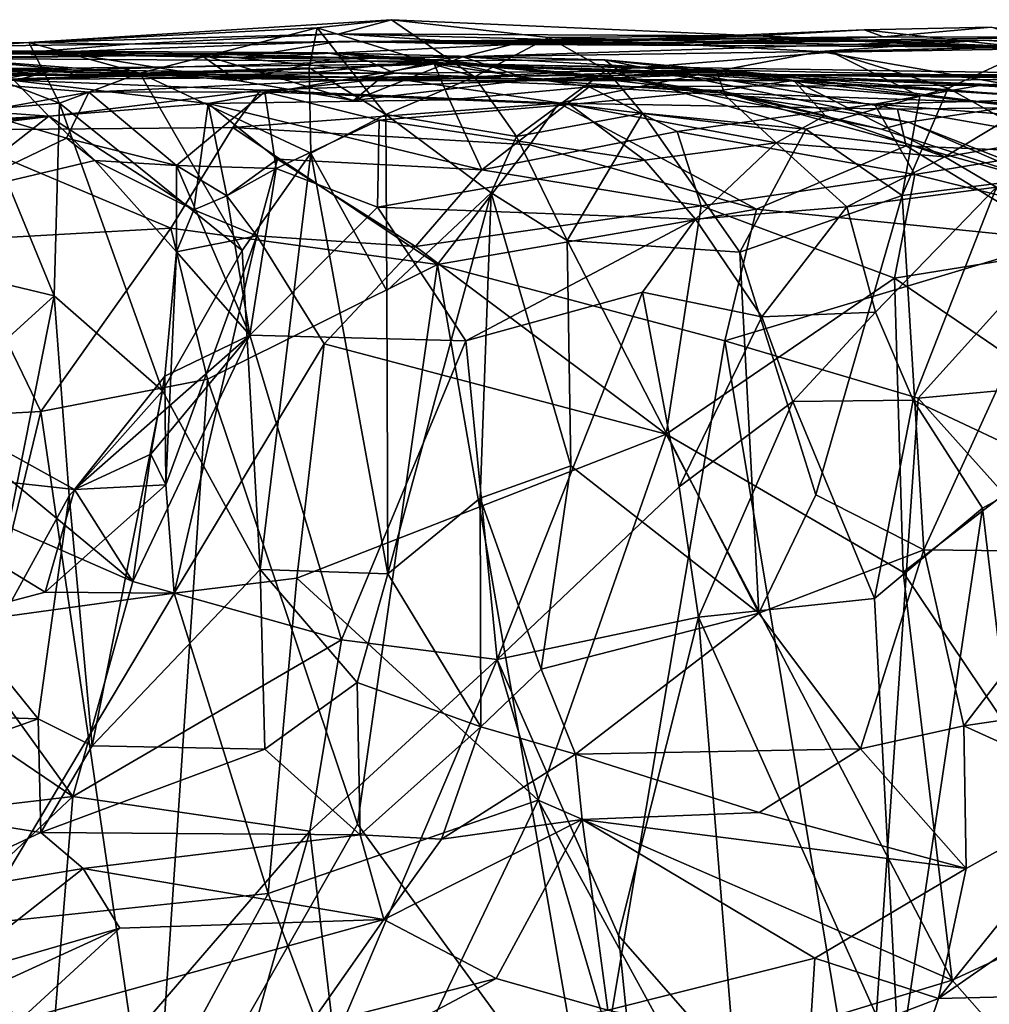
# Model space of a CAD drawing. Extents: x 0 to 16, y -1.4 to -0.5.
# Drawn here: x 9.4 to 9.9, y -1.1 to -0.6 of the extents above; entities that cross this region are included whole.
import ezdxf

# ---------------------------------------------------------------- set-up
doc = ezdxf.new("R2010")
doc.units = 0
doc.header["$MEASUREMENT"] = 0
doc.layers.add('1', color=7, linetype='Continuous')

msp = doc.modelspace()

# ---------------------------------------------------------------- linework, layer by layer
at = {"layer": '1'}
for points in [[(9.42508, -0.5709, 4.05584), (9.61229, -0.55912, 4.00368), (9.58523, -0.56638, 3.79552)], [(9.42508, -0.5709, 4.05584), (9.57388, -0.56336, 4.09655), (9.61229, -0.55912, 4.00368)], [(9.4824, -0.58667, 4.14533), (9.57388, -0.56336, 4.09655), (9.42508, -0.5709, 4.05584)], [(9.4824, -0.58667, 4.14533), (9.56968, -0.58393, 4.14879), (9.57388, -0.56336, 4.09655)], [(9.60927, -0.60807, 4.15845), (9.57388, -0.56336, 4.09655), (9.56968, -0.58393, 4.14879)], [(9.57388, -0.56336, 4.09655), (9.65511, -0.58863, 4.07127), (9.61229, -0.55912, 4.00368)], [(9.65511, -0.58863, 4.07127), (9.57388, -0.56336, 4.09655), (9.60927, -0.60807, 4.15845)], [(9.80073, -0.5675, 3.79636), (9.58523, -0.56638, 3.79552), (9.61229, -0.55912, 4.00368)], [(9.80073, -0.5675, 3.79636), (9.61229, -0.55912, 4.00368), (9.69331, -0.56839, 3.99318)], [(9.69331, -0.56839, 3.99318), (9.61229, -0.55912, 4.00368), (9.65511, -0.58863, 4.07127)], [(9.86607, -0.56793, 3.37462), (9.85621, -0.56427, 3.60771), (9.92172, -0.56292, 3.47464)], [(9.85621, -0.56427, 3.60771), (9.95838, -0.57579, 3.61783), (9.92172, -0.56292, 3.47464)], [(9.96701, -0.56812, 3.19817), (9.86607, -0.56793, 3.37462), (9.92172, -0.56292, 3.47464)], [(9.47658, -0.57173, 3.56938), (9.42508, -0.5709, 4.05584), (9.58523, -0.56638, 3.79552)], [(9.58523, -0.56638, 3.79552), (9.63974, -0.57, 3.45169), (9.47658, -0.57173, 3.56938)], [(9.72124, -0.57001, 3.70687), (9.63974, -0.57, 3.45169), (9.58523, -0.56638, 3.79552)], [(9.72124, -0.57001, 3.70687), (9.58523, -0.56638, 3.79552), (9.80073, -0.5675, 3.79636)], [(9.63974, -0.57, 3.45169), (9.72124, -0.57001, 3.70687), (9.86607, -0.56793, 3.37462)], [(9.63974, -0.57, 3.45169), (9.86607, -0.56793, 3.37462), (9.76476, -0.57232, 3.24421)], [(9.65511, -0.58863, 4.07127), (9.7232, -0.58512, 4.06262), (9.69331, -0.56839, 3.99318)], [(9.69331, -0.56839, 3.99318), (9.94297, -0.57419, 3.9853), (9.80073, -0.5675, 3.79636)], [(9.69331, -0.56839, 3.99318), (9.7232, -0.58512, 4.06262), (9.83948, -0.57596, 4.02829)], [(9.83948, -0.57596, 4.02829), (9.94297, -0.57419, 3.9853), (9.69331, -0.56839, 3.99318)], [(9.85621, -0.56427, 3.60771), (9.72124, -0.57001, 3.70687), (9.80073, -0.5675, 3.79636)], [(9.85621, -0.56427, 3.60771), (9.86607, -0.56793, 3.37462), (9.72124, -0.57001, 3.70687)], [(9.86607, -0.56793, 3.37462), (9.75702, -0.57096, 3.07722), (9.76476, -0.57232, 3.24421)], [(9.86607, -0.56793, 3.37462), (9.96701, -0.56812, 3.19817), (9.75702, -0.57096, 3.07722)], [(9.75702, -0.57096, 3.07722), (9.96701, -0.56812, 3.19817), (10.01266, -0.57371, 2.82925)], [(9.95838, -0.57579, 3.61783), (9.85621, -0.56427, 3.60771), (9.80073, -0.5675, 3.79636)], [(9.94297, -0.57419, 3.9853), (9.94652, -0.57342, 3.79598), (9.80073, -0.5675, 3.79636)], [(9.95838, -0.57579, 3.61783), (9.80073, -0.5675, 3.79636), (9.94652, -0.57342, 3.79598)], [(9.47658, -0.57173, 3.56938), (9.22439, -0.57507, 3.75108), (9.42508, -0.5709, 4.05584)], [(9.22439, -0.57507, 3.75108), (9.36922, -0.57473, 4.07005), (9.42508, -0.5709, 4.05584)], [(9.47658, -0.57173, 3.56938), (9.41523, -0.57672, 3.3108), (9.22439, -0.57507, 3.75108)], [(9.42508, -0.5709, 4.05584), (9.36922, -0.57473, 4.07005), (9.44089, -0.60214, 4.14395)], [(9.41523, -0.57672, 3.3108), (9.58447, -0.57033, 3.18636), (9.53516, -0.57861, 2.93674)], [(9.47658, -0.57173, 3.56938), (9.58447, -0.57033, 3.18636), (9.41523, -0.57672, 3.3108)], [(9.42508, -0.5709, 4.05584), (9.44089, -0.60214, 4.14395), (9.4824, -0.58667, 4.14533)], [(9.63974, -0.57, 3.45169), (9.58447, -0.57033, 3.18636), (9.47658, -0.57173, 3.56938)], [(9.6741, -0.57187, 2.95705), (9.53516, -0.57861, 2.93674), (9.58447, -0.57033, 3.18636)], [(9.6741, -0.57187, 2.95705), (9.64908, -0.57833, 2.58069), (9.53516, -0.57861, 2.93674)], [(9.58447, -0.57033, 3.18636), (9.63974, -0.57, 3.45169), (9.76476, -0.57232, 3.24421)], [(9.6741, -0.57187, 2.95705), (9.58447, -0.57033, 3.18636), (9.75702, -0.57096, 3.07722)], [(9.76476, -0.57232, 3.24421), (9.75702, -0.57096, 3.07722), (9.58447, -0.57033, 3.18636)], [(9.6741, -0.57187, 2.95705), (9.91791, -0.56969, 2.80746), (9.64908, -0.57833, 2.58069)], [(9.64908, -0.57833, 2.58069), (9.91791, -0.56969, 2.80746), (9.83349, -0.57545, 2.61573)], [(9.91791, -0.56969, 2.80746), (9.6741, -0.57187, 2.95705), (10.01266, -0.57371, 2.82925)], [(10.01266, -0.57371, 2.82925), (9.6741, -0.57187, 2.95705), (9.75702, -0.57096, 3.07722)], [(9.83349, -0.57545, 2.61573), (9.91791, -0.56969, 2.80746), (9.9618, -0.57256, 2.71713)], [(9.83349, -0.57545, 2.61573), (9.9618, -0.57256, 2.71713), (9.97741, -0.57238, 2.56546)], [(9.83349, -0.57545, 2.61573), (9.97741, -0.57238, 2.56546), (9.94237, -0.59466, 2.43506)], [(9.91791, -0.56969, 2.80746), (10.01266, -0.57371, 2.82925), (9.9618, -0.57256, 2.71713)], [(9.13407, -0.58177, 1.86486), (9.35982, -0.57485, 2.32627), (9.5794, -0.57625, 1.88894)], [(9.5794, -0.57625, 1.88894), (9.38192, -0.57911, 1.79965), (9.13407, -0.58177, 1.86486)], [(9.38192, -0.57911, 1.79965), (9.44903, -0.58521, 1.66249), (9.27561, -0.58418, 1.54803)], [(9.35982, -0.57485, 2.32627), (9.33078, -0.57504, 2.44544), (9.51301, -0.57674, 2.3245)], [(9.33078, -0.57504, 2.44544), (9.4506, -0.57727, 2.61755), (9.53259, -0.5905, 2.43242)], [(9.39625, -0.57518, 2.81463), (9.4506, -0.57727, 2.61755), (9.33078, -0.57504, 2.44544)], [(9.51301, -0.57674, 2.3245), (9.33078, -0.57504, 2.44544), (9.53259, -0.5905, 2.43242)], [(9.51301, -0.57674, 2.3245), (9.5794, -0.57625, 1.88894), (9.35982, -0.57485, 2.32627)], [(9.44089, -0.60214, 4.14395), (9.36922, -0.57473, 4.07005), (9.39868, -0.60575, 4.15254)], [(9.6004, -0.58057, 1.62326), (9.38192, -0.57911, 1.79965), (9.5794, -0.57625, 1.88894)], [(9.38192, -0.57911, 1.79965), (9.6004, -0.58057, 1.62326), (9.44903, -0.58521, 1.66249)], [(9.39625, -0.57518, 2.81463), (9.53516, -0.57861, 2.93674), (9.4506, -0.57727, 2.61755)], [(9.41523, -0.57672, 3.3108), (9.53516, -0.57861, 2.93674), (9.39625, -0.57518, 2.81463)], [(9.53516, -0.57861, 2.93674), (9.58066, -0.57955, 2.60147), (9.4506, -0.57727, 2.61755)], [(9.4506, -0.57727, 2.61755), (9.58066, -0.57955, 2.60147), (9.53259, -0.5905, 2.43242)], [(9.51301, -0.57674, 2.3245), (9.63731, -0.58004, 2.23598), (9.5794, -0.57625, 1.88894)], [(9.63731, -0.58004, 2.23598), (9.51301, -0.57674, 2.3245), (9.60976, -0.58651, 2.34647)], [(9.51301, -0.57674, 2.3245), (9.59267, -0.6008, 2.40188), (9.60976, -0.58651, 2.34647)], [(9.51301, -0.57674, 2.3245), (9.53259, -0.5905, 2.43242), (9.59267, -0.6008, 2.40188)], [(9.53259, -0.5905, 2.43242), (9.58066, -0.57955, 2.60147), (9.64908, -0.57833, 2.58069)], [(9.64908, -0.57833, 2.58069), (9.59267, -0.6008, 2.40188), (9.53259, -0.5905, 2.43242)], [(9.53516, -0.57861, 2.93674), (9.64908, -0.57833, 2.58069), (9.58066, -0.57955, 2.60147)], [(9.5794, -0.57625, 1.88894), (9.72207, -0.57978, 1.77325), (9.6004, -0.58057, 1.62326)], [(9.5794, -0.57625, 1.88894), (9.73549, -0.58985, 1.96322), (9.72207, -0.57978, 1.77325)], [(9.63731, -0.58004, 2.23598), (9.73549, -0.58985, 1.96322), (9.5794, -0.57625, 1.88894)], [(9.68336, -0.58996, 2.38782), (9.59267, -0.6008, 2.40188), (9.64908, -0.57833, 2.58069)], [(9.77998, -0.58574, 2.4236), (9.64908, -0.57833, 2.58069), (9.83349, -0.57545, 2.61573)], [(9.64908, -0.57833, 2.58069), (9.77998, -0.58574, 2.4236), (9.68336, -0.58996, 2.38782)], [(9.88491, -0.59852, 4.08773), (9.83948, -0.57596, 4.02829), (9.7232, -0.58512, 4.06262)], [(9.77998, -0.58574, 2.4236), (9.83349, -0.57545, 2.61573), (9.94237, -0.59466, 2.43506)], [(9.94297, -0.57419, 3.9853), (9.83948, -0.57596, 4.02829), (9.89952, -0.59445, 4.0583)], [(9.88491, -0.59852, 4.08773), (9.89952, -0.59445, 4.0583), (9.83948, -0.57596, 4.02829)], [(9.94297, -0.57419, 3.9853), (9.89952, -0.59445, 4.0583), (9.97617, -0.63705, 4.06728)], [(9.44266, -0.58414, 0.5127), (9.25084, -0.59026, 0.44235), (9.00232, -0.58557, 0.47426)], [(9.20751, -0.58534, 0.70146), (9.44266, -0.58414, 0.5127), (9.00232, -0.58557, 0.47426)], [(9.44573, -0.588, 1.36126), (9.19186, -0.5869, 1.32072), (9.27561, -0.58418, 1.54803)], [(9.20751, -0.58534, 0.70146), (9.41761, -0.59053, 0.64699), (9.44266, -0.58414, 0.5127)], [(9.40993, -0.58997, 0.39776), (9.25084, -0.59026, 0.44235), (9.44266, -0.58414, 0.5127)], [(9.44573, -0.588, 1.36126), (9.27561, -0.58418, 1.54803), (9.44903, -0.58521, 1.66249)], [(9.63421, -0.58184, 0.54454), (9.77032, -0.58753, 0.359), (9.40993, -0.58997, 0.39776)], [(9.44266, -0.58414, 0.5127), (9.63421, -0.58184, 0.54454), (9.40993, -0.58997, 0.39776)], [(9.41761, -0.59053, 0.64699), (9.51767, -0.60244, 0.66457), (9.63421, -0.58184, 0.54454)], [(9.63421, -0.58184, 0.54454), (9.44266, -0.58414, 0.5127), (9.41761, -0.59053, 0.64699)], [(9.44903, -0.58521, 1.66249), (9.6004, -0.58057, 1.62326), (9.61375, -0.58673, 1.38245)], [(9.56968, -0.58393, 4.14879), (9.4824, -0.58667, 4.14533), (9.57067, -0.62793, 4.18781)], [(9.63421, -0.58184, 0.54454), (9.51767, -0.60244, 0.66457), (9.64208, -0.60048, 0.63989)], [(9.56968, -0.58393, 4.14879), (9.57067, -0.62793, 4.18781), (9.60927, -0.60807, 4.15845)], [(9.6004, -0.58057, 1.62326), (9.72207, -0.57978, 1.77325), (9.81057, -0.58771, 1.59465)], [(9.81057, -0.58771, 1.59465), (9.78556, -0.58518, 1.3231), (9.6004, -0.58057, 1.62326)], [(9.61375, -0.58673, 1.38245), (9.6004, -0.58057, 1.62326), (9.78556, -0.58518, 1.3231)], [(9.68336, -0.58996, 2.38782), (9.63731, -0.58004, 2.23598), (9.60976, -0.58651, 2.34647)], [(9.77032, -0.58753, 0.359), (9.63421, -0.58184, 0.54454), (10.01114, -0.58765, 0.47593)], [(9.91648, -0.59298, 0.60656), (10.01114, -0.58765, 0.47593), (9.63421, -0.58184, 0.54454)], [(9.91648, -0.59298, 0.60656), (9.63421, -0.58184, 0.54454), (9.71424, -0.59379, 0.62835)], [(9.71424, -0.59379, 0.62835), (9.63421, -0.58184, 0.54454), (9.64208, -0.60048, 0.63989)], [(9.63731, -0.58004, 2.23598), (9.78414, -0.59698, 2.22507), (9.73549, -0.58985, 1.96322)], [(9.78414, -0.59698, 2.22507), (9.63731, -0.58004, 2.23598), (9.68336, -0.58996, 2.38782)], [(9.81057, -0.58771, 1.59465), (9.72207, -0.57978, 1.77325), (9.9336, -0.60378, 1.71744)], [(9.72207, -0.57978, 1.77325), (9.73549, -0.58985, 1.96322), (9.87896, -0.61199, 1.82837)], [(9.87896, -0.61199, 1.82837), (9.9336, -0.60378, 1.71744), (9.72207, -0.57978, 1.77325)], [(9.40052, -0.58496, 1.08763), (9.19186, -0.5869, 1.32072), (9.44573, -0.588, 1.36126)], [(9.33012, -0.58602, 0.92741), (9.40052, -0.58496, 1.08763), (9.61159, -0.58909, 0.97607)], [(9.39912, -0.60687, 0.87735), (9.33012, -0.58602, 0.92741), (9.45598, -0.59653, 0.88174)], [(9.45598, -0.59653, 0.88174), (9.33012, -0.58602, 0.92741), (9.61159, -0.58909, 0.97607)], [(9.59491, -0.5905, 1.2006), (9.40052, -0.58496, 1.08763), (9.44573, -0.588, 1.36126)], [(9.59491, -0.5905, 1.2006), (9.61159, -0.58909, 0.97607), (9.40052, -0.58496, 1.08763)], [(9.54457, -0.59542, 0.35784), (9.40993, -0.58997, 0.39776), (9.77032, -0.58753, 0.359)], [(9.44089, -0.60214, 4.14395), (9.53518, -0.67823, 4.1927), (9.4824, -0.58667, 4.14533)], [(9.44573, -0.588, 1.36126), (9.44903, -0.58521, 1.66249), (9.61375, -0.58673, 1.38245)], [(9.44573, -0.588, 1.36126), (9.61375, -0.58673, 1.38245), (9.59491, -0.5905, 1.2006)], [(9.54688, -0.59628, 0.89851), (9.45598, -0.59653, 0.88174), (9.61159, -0.58909, 0.97607)], [(9.4824, -0.58667, 4.14533), (9.53518, -0.67823, 4.1927), (9.57067, -0.62793, 4.18781)], [(9.77032, -0.58753, 0.359), (9.6985, -0.60214, 0.31492), (9.54457, -0.59542, 0.35784)], [(9.61159, -0.58909, 0.97607), (9.70433, -0.60286, 0.92781), (9.54688, -0.59628, 0.89851)], [(9.60976, -0.58651, 2.34647), (9.59267, -0.6008, 2.40188), (9.68336, -0.58996, 2.38782)], [(9.81976, -0.5905, 1.1146), (9.59491, -0.5905, 1.2006), (9.78556, -0.58518, 1.3231)], [(9.59491, -0.5905, 1.2006), (9.61375, -0.58673, 1.38245), (9.78556, -0.58518, 1.3231)], [(9.61159, -0.58909, 0.97607), (9.59491, -0.5905, 1.2006), (9.81976, -0.5905, 1.1146)], [(9.65511, -0.58863, 4.07127), (9.60927, -0.60807, 4.15845), (9.67668, -0.61945, 4.08965)], [(9.78172, -0.59562, 1.01733), (9.61159, -0.58909, 0.97607), (9.81976, -0.5905, 1.1146)], [(9.61159, -0.58909, 0.97607), (9.78172, -0.59562, 1.01733), (9.70433, -0.60286, 0.92781)], [(9.65511, -0.58863, 4.07127), (9.67668, -0.61945, 4.08965), (9.7232, -0.58512, 4.06262)], [(9.7232, -0.58512, 4.06262), (9.67668, -0.61945, 4.08965), (9.74176, -0.60731, 4.08487)], [(9.68336, -0.58996, 2.38782), (9.77998, -0.58574, 2.4236), (9.78414, -0.59698, 2.22507)], [(9.77032, -0.58753, 0.359), (9.87337, -0.60533, 0.32058), (9.6985, -0.60214, 0.31492)], [(9.7232, -0.58512, 4.06262), (9.74176, -0.60731, 4.08487), (9.82602, -0.61561, 4.10143)], [(9.82602, -0.61561, 4.10143), (9.88491, -0.59852, 4.08773), (9.7232, -0.58512, 4.06262)], [(10.10101, -0.58931, 0.42726), (10.0152, -0.60345, 0.33691), (9.77032, -0.58753, 0.359)], [(9.77032, -0.58753, 0.359), (10.01114, -0.58765, 0.47593), (10.10101, -0.58931, 0.42726)], [(9.87337, -0.60533, 0.32058), (9.77032, -0.58753, 0.359), (10.0152, -0.60345, 0.33691)], [(9.77998, -0.58574, 2.4236), (10.02617, -0.60553, 2.28583), (9.78414, -0.59698, 2.22507)], [(9.94237, -0.59466, 2.43506), (10.02617, -0.60553, 2.28583), (9.77998, -0.58574, 2.4236)], [(10.00252, -0.58975, 1.32269), (9.78556, -0.58518, 1.3231), (9.81057, -0.58771, 1.59465)], [(9.78556, -0.58518, 1.3231), (10.00252, -0.58975, 1.32269), (9.81976, -0.5905, 1.1146)], [(9.81057, -0.58771, 1.59465), (9.97319, -0.58744, 1.50948), (10.00252, -0.58975, 1.32269)], [(9.97547, -0.59505, 1.60933), (9.97319, -0.58744, 1.50948), (9.81057, -0.58771, 1.59465)], [(9.81057, -0.58771, 1.59465), (9.9336, -0.60378, 1.71744), (9.97547, -0.59505, 1.60933)], [(10.30943, -0.58545, 0.5255), (10.01114, -0.58765, 0.47593), (9.91648, -0.59298, 0.60656)], [(10.07237, -0.59661, 0.71096), (10.30943, -0.58545, 0.5255), (9.91648, -0.59298, 0.60656)], [(9.43542, -0.60898, 0.70276), (9.41761, -0.59053, 0.64699), (9.22518, -0.5937, 0.78311)], [(9.22518, -0.5937, 0.78311), (9.28858, -0.61631, 0.79591), (9.43542, -0.60898, 0.70276)], [(9.40993, -0.58997, 0.39776), (9.54457, -0.59542, 0.35784), (9.3783, -0.61614, 0.35442)], [(9.51767, -0.60244, 0.66457), (9.41761, -0.59053, 0.64699), (9.43542, -0.60898, 0.70276)], [(9.65876, -0.63667, 0.69335), (9.71424, -0.59379, 0.62835), (9.64208, -0.60048, 0.63989)], [(9.75965, -0.61689, 0.69504), (9.71424, -0.59379, 0.62835), (9.65876, -0.63667, 0.69335)], [(9.71424, -0.59379, 0.62835), (9.86142, -0.60265, 0.66636), (9.91648, -0.59298, 0.60656)], [(9.71424, -0.59379, 0.62835), (9.75965, -0.61689, 0.69504), (9.86142, -0.60265, 0.66636)], [(9.73549, -0.58985, 1.96322), (9.78414, -0.59698, 2.22507), (9.8651, -0.61562, 1.95408)], [(9.87896, -0.61199, 1.82837), (9.73549, -0.58985, 1.96322), (9.8651, -0.61562, 1.95408)], [(9.78172, -0.59562, 1.01733), (9.81976, -0.5905, 1.1146), (9.83608, -0.60863, 1.01845)], [(9.94934, -0.59874, 1.19654), (9.81976, -0.5905, 1.1146), (10.00252, -0.58975, 1.32269)], [(9.94934, -0.59874, 1.19654), (9.89768, -0.6299, 1.05789), (9.81976, -0.5905, 1.1146)], [(9.89768, -0.6299, 1.05789), (9.83608, -0.60863, 1.01845), (9.81976, -0.5905, 1.1146)], [(9.86142, -0.60265, 0.66636), (10.07237, -0.59661, 0.71096), (9.91648, -0.59298, 0.60656)], [(9.97617, -0.63705, 4.06728), (9.89952, -0.59445, 4.0583), (9.87567, -0.64983, 4.10695)], [(9.87567, -0.64983, 4.10695), (9.89952, -0.59445, 4.0583), (9.88491, -0.59852, 4.08773)], [(9.53038, -0.61467, 0.32036), (9.3783, -0.61614, 0.35442), (9.54457, -0.59542, 0.35784)], [(9.44445, -0.62025, 0.82121), (9.39912, -0.60687, 0.87735), (9.45598, -0.59653, 0.88174)], [(9.44445, -0.62025, 0.82121), (9.45598, -0.59653, 0.88174), (9.50125, -0.63428, 0.81995)], [(9.45598, -0.59653, 0.88174), (9.54688, -0.59628, 0.89851), (9.50125, -0.63428, 0.81995)], [(9.50125, -0.63428, 0.81995), (9.54688, -0.59628, 0.89851), (9.55277, -0.63592, 0.84266)], [(9.54457, -0.59542, 0.35784), (9.6985, -0.60214, 0.31492), (9.53038, -0.61467, 0.32036)], [(9.6058, -0.611, 0.88797), (9.54688, -0.59628, 0.89851), (9.70433, -0.60286, 0.92781)], [(9.55277, -0.63592, 0.84266), (9.54688, -0.59628, 0.89851), (9.6058, -0.611, 0.88797)], [(9.78172, -0.59562, 1.01733), (9.81078, -0.62262, 0.94962), (9.70433, -0.60286, 0.92781)], [(9.78172, -0.59562, 1.01733), (9.83608, -0.60863, 1.01845), (9.81078, -0.62262, 0.94962)], [(9.78414, -0.59698, 2.22507), (10.02617, -0.60553, 2.28583), (9.95158, -0.64365, 1.96541)], [(9.95158, -0.64365, 1.96541), (9.8651, -0.61562, 1.95408), (9.78414, -0.59698, 2.22507)], [(9.82602, -0.61561, 4.10143), (9.87567, -0.64983, 4.10695), (9.88491, -0.59852, 4.08773)], [(9.86142, -0.60265, 0.66636), (10.02571, -0.61552, 0.76706), (10.07237, -0.59661, 0.71096)], [(9.97562, -0.61664, 1.18347), (9.89768, -0.6299, 1.05789), (9.94934, -0.59874, 1.19654)], [(9.39868, -0.60575, 4.15254), (9.43823, -0.70159, 4.16326), (9.44089, -0.60214, 4.14395)], [(9.51767, -0.60244, 0.66457), (9.43542, -0.60898, 0.70276), (9.51025, -0.65717, 0.74039)], [(9.43823, -0.70159, 4.16326), (9.49412, -0.75068, 4.17986), (9.44089, -0.60214, 4.14395)], [(9.44089, -0.60214, 4.14395), (9.49412, -0.75068, 4.17986), (9.53518, -0.67823, 4.1927)], [(9.51767, -0.60244, 0.66457), (9.51025, -0.65717, 0.74039), (9.5273, -0.65001, 0.7566)], [(9.65876, -0.63667, 0.69335), (9.64208, -0.60048, 0.63989), (9.51767, -0.60244, 0.66457)], [(9.51767, -0.60244, 0.66457), (9.5534, -0.63108, 0.69915), (9.65876, -0.63667, 0.69335)], [(9.5534, -0.63108, 0.69915), (9.51767, -0.60244, 0.66457), (9.5273, -0.65001, 0.7566)], [(9.53038, -0.61467, 0.32036), (9.6985, -0.60214, 0.31492), (9.68362, -0.62378, 0.29456)], [(9.6058, -0.611, 0.88797), (9.70433, -0.60286, 0.92781), (9.74285, -0.6316, 0.89929)], [(9.80052, -0.65687, 0.2785), (9.68362, -0.62378, 0.29456), (9.6985, -0.60214, 0.31492)], [(9.6985, -0.60214, 0.31492), (9.87337, -0.60533, 0.32058), (9.87783, -0.6242, 0.30081)], [(9.80052, -0.65687, 0.2785), (9.6985, -0.60214, 0.31492), (9.87783, -0.6242, 0.30081)], [(9.70433, -0.60286, 0.92781), (9.81078, -0.62262, 0.94962), (9.74285, -0.6316, 0.89929)], [(9.86142, -0.60265, 0.66636), (9.75965, -0.61689, 0.69504), (9.88223, -0.63905, 0.74359)], [(9.88223, -0.63905, 0.74359), (10.02571, -0.61552, 0.76706), (9.86142, -0.60265, 0.66636)], [(10.01254, -0.62981, 0.30611), (9.87337, -0.60533, 0.32058), (10.0152, -0.60345, 0.33691)], [(9.87896, -0.61199, 1.82837), (9.9728, -0.64877, 1.78808), (9.9336, -0.60378, 1.71744)], [(9.43542, -0.60898, 0.70276), (9.28858, -0.61631, 0.79591), (9.33054, -0.61834, 0.76222)], [(9.33054, -0.61834, 0.76222), (9.38287, -0.64977, 0.78516), (9.43542, -0.60898, 0.70276)], [(9.43823, -0.70159, 4.16326), (9.39868, -0.60575, 4.15254), (9.34548, -0.67944, 4.19922)], [(9.44445, -0.62025, 0.82121), (9.38287, -0.64977, 0.78516), (9.39912, -0.60687, 0.87735)], [(9.43542, -0.60898, 0.70276), (9.38287, -0.64977, 0.78516), (9.45922, -0.63171, 0.75384)], [(9.45922, -0.63171, 0.75384), (9.51025, -0.65717, 0.74039), (9.43542, -0.60898, 0.70276)], [(9.60927, -0.60807, 4.15845), (9.57067, -0.62793, 4.18781), (9.60975, -0.69901, 4.1755)], [(9.66369, -0.6484, 4.10671), (9.60927, -0.60807, 4.15845), (9.60975, -0.69901, 4.1755)], [(9.66369, -0.6484, 4.10671), (9.67668, -0.61945, 4.08965), (9.60927, -0.60807, 4.15845)], [(9.67668, -0.61945, 4.08965), (9.70293, -0.67303, 4.08604), (9.74176, -0.60731, 4.08487)], [(9.74176, -0.60731, 4.08487), (9.70293, -0.67303, 4.08604), (9.79202, -0.67917, 4.11275)], [(9.74176, -0.60731, 4.08487), (9.79202, -0.67917, 4.11275), (9.82602, -0.61561, 4.10143)], [(9.81078, -0.62262, 0.94962), (9.83608, -0.60863, 1.01845), (9.89768, -0.6299, 1.05789)], [(10.01254, -0.62981, 0.30611), (9.87783, -0.6242, 0.30081), (9.87337, -0.60533, 0.32058)], [(9.49843, -0.66663, 0.29507), (9.3783, -0.61614, 0.35442), (9.53038, -0.61467, 0.32036)], [(9.49843, -0.66663, 0.29507), (9.53038, -0.61467, 0.32036), (9.63602, -0.68554, 0.27205)], [(9.68362, -0.62378, 0.29456), (9.63602, -0.68554, 0.27205), (9.53038, -0.61467, 0.32036)], [(9.6058, -0.611, 0.88797), (9.60505, -0.65591, 0.85168), (9.55277, -0.63592, 0.84266)], [(9.74285, -0.6316, 0.89929), (9.60505, -0.65591, 0.85168), (9.6058, -0.611, 0.88797)], [(9.87896, -0.61199, 1.82837), (9.8651, -0.61562, 1.95408), (9.95158, -0.64365, 1.96541)], [(9.95158, -0.64365, 1.96541), (9.9728, -0.64877, 1.78808), (9.87896, -0.61199, 1.82837)], [(9.38851, -0.67297, 0.32527), (9.3783, -0.61614, 0.35442), (9.49843, -0.66663, 0.29507)], [(9.75965, -0.61689, 0.69504), (9.65876, -0.63667, 0.69335), (9.77203, -0.65514, 0.7304)], [(9.67668, -0.61945, 4.08965), (9.66369, -0.6484, 4.10671), (9.70293, -0.67303, 4.08604)], [(9.88223, -0.63905, 0.74359), (9.75965, -0.61689, 0.69504), (9.77203, -0.65514, 0.7304)], [(9.82602, -0.61561, 4.10143), (9.79202, -0.67917, 4.11275), (9.87567, -0.64983, 4.10695)], [(9.88223, -0.63905, 0.74359), (10.00908, -0.67028, 0.79796), (10.02571, -0.61552, 0.76706)], [(9.92444, -0.64562, 1.07273), (9.89768, -0.6299, 1.05789), (9.97562, -0.61664, 1.18347)], [(9.45922, -0.63171, 0.75384), (9.38287, -0.64977, 0.78516), (9.44445, -0.62025, 0.82121)], [(9.50125, -0.63428, 0.81995), (9.45922, -0.63171, 0.75384), (9.44445, -0.62025, 0.82121)], [(9.80052, -0.65687, 0.2785), (9.63602, -0.68554, 0.27205), (9.68362, -0.62378, 0.29456)], [(9.76908, -0.66206, 0.89952), (9.74285, -0.6316, 0.89929), (9.81078, -0.62262, 0.94962)], [(9.81078, -0.62262, 0.94962), (9.84716, -0.65573, 0.97032), (9.76908, -0.66206, 0.89952)], [(9.87783, -0.6242, 0.30081), (9.95757, -0.67287, 0.2859), (9.80052, -0.65687, 0.2785)], [(9.81078, -0.62262, 0.94962), (9.89768, -0.6299, 1.05789), (9.84716, -0.65573, 0.97032)], [(9.95757, -0.67287, 0.2859), (9.87783, -0.6242, 0.30081), (10.01254, -0.62981, 0.30611)], [(9.53518, -0.67823, 4.1927), (9.54443, -0.8428, 4.19971), (9.57067, -0.62793, 4.18781)], [(9.57067, -0.62793, 4.18781), (9.54443, -0.8428, 4.19971), (9.61028, -0.8451, 4.18248)], [(9.60975, -0.69901, 4.1755), (9.57067, -0.62793, 4.18781), (9.61028, -0.8451, 4.18248)], [(9.92444, -0.64562, 1.07273), (9.84716, -0.65573, 0.97032), (9.89768, -0.6299, 1.05789)], [(9.50123, -0.67898, 0.75555), (9.51025, -0.65717, 0.74039), (9.45922, -0.63171, 0.75384)], [(9.50123, -0.67898, 0.75555), (9.45922, -0.63171, 0.75384), (9.50125, -0.63428, 0.81995)], [(9.50125, -0.63428, 0.81995), (9.53919, -0.72196, 0.81533), (9.50123, -0.67898, 0.75555)], [(9.5273, -0.65001, 0.7566), (9.53919, -0.72196, 0.81533), (9.50125, -0.63428, 0.81995)], [(9.5273, -0.65001, 0.7566), (9.50125, -0.63428, 0.81995), (9.55277, -0.63592, 0.84266)], [(9.5534, -0.63108, 0.69915), (9.5273, -0.65001, 0.7566), (9.54275, -0.67064, 0.72426)], [(9.5534, -0.63108, 0.69915), (9.54275, -0.67064, 0.72426), (9.62467, -0.67617, 0.71275)], [(9.5534, -0.63108, 0.69915), (9.62467, -0.67617, 0.71275), (9.65876, -0.63667, 0.69335)], [(9.74285, -0.6316, 0.89929), (9.76908, -0.66206, 0.89952), (9.60505, -0.65591, 0.85168)], [(9.55277, -0.63592, 0.84266), (9.53919, -0.72196, 0.81533), (9.5273, -0.65001, 0.7566)], [(9.55277, -0.63592, 0.84266), (9.60505, -0.65591, 0.85168), (9.53919, -0.72196, 0.81533)], [(9.65876, -0.63667, 0.69335), (9.62467, -0.67617, 0.71275), (9.77203, -0.65514, 0.7304)], [(9.88223, -0.63905, 0.74359), (9.77203, -0.65514, 0.7304), (9.87171, -0.69248, 0.75339)], [(9.88223, -0.63905, 0.74359), (9.87171, -0.69248, 0.75339), (10.00908, -0.67028, 0.79796)], [(9.8869, -0.83266, 4.11419), (9.97617, -0.63705, 4.06728), (9.87567, -0.64983, 4.10695)], [(9.8869, -0.83266, 4.11419), (9.97629, -0.83378, 4.07006), (9.97617, -0.63705, 4.06728)], [(9.51025, -0.65717, 0.74039), (9.54275, -0.67064, 0.72426), (9.5273, -0.65001, 0.7566)], [(9.60975, -0.69901, 4.1755), (9.61028, -0.8451, 4.18248), (9.66369, -0.6484, 4.10671)], [(9.66369, -0.6484, 4.10671), (9.61028, -0.8451, 4.18248), (9.65791, -0.80602, 4.10539)], [(9.70468, -0.78939, 4.08383), (9.66369, -0.6484, 4.10671), (9.65791, -0.80602, 4.10539)], [(9.70293, -0.67303, 4.08604), (9.66369, -0.6484, 4.10671), (9.70468, -0.78939, 4.08383)], [(9.83122, -0.80426, 4.12126), (9.87567, -0.64983, 4.10695), (9.79202, -0.67917, 4.11275)], [(9.87567, -0.64983, 4.10695), (9.83122, -0.80426, 4.12126), (9.8869, -0.83266, 4.11419)], [(9.84716, -0.65573, 0.97032), (9.92444, -0.64562, 1.07273), (9.86189, -0.71003, 1.00117)], [(9.86189, -0.71003, 1.00117), (9.92444, -0.64562, 1.07273), (9.88138, -0.75549, 1.04609)], [(9.88138, -0.75549, 1.04609), (9.92444, -0.64562, 1.07273), (9.95517, -0.79024, 1.14966)], [(9.62467, -0.67617, 0.71275), (9.75399, -0.77297, 0.73412), (9.77203, -0.65514, 0.7304)], [(9.87171, -0.69248, 0.75339), (9.77203, -0.65514, 0.7304), (9.75399, -0.77297, 0.73412)], [(9.54275, -0.67064, 0.72426), (9.51025, -0.65717, 0.74039), (9.50123, -0.67898, 0.75555)], [(9.60505, -0.65591, 0.85168), (9.65062, -0.72479, 0.87012), (9.53919, -0.72196, 0.81533)], [(9.60505, -0.65591, 0.85168), (9.76908, -0.66206, 0.89952), (9.65062, -0.72479, 0.87012)], [(9.78429, -0.72482, 0.2686), (9.63602, -0.68554, 0.27205), (9.80052, -0.65687, 0.2785)], [(9.76908, -0.66206, 0.89952), (9.84716, -0.65573, 0.97032), (9.80328, -0.71246, 0.93344)], [(9.80052, -0.65687, 0.2785), (9.95757, -0.67287, 0.2859), (9.78429, -0.72482, 0.2686)], [(9.86189, -0.71003, 1.00117), (9.80328, -0.71246, 0.93344), (9.84716, -0.65573, 0.97032)], [(9.74166, -0.69971, 0.89551), (9.65062, -0.72479, 0.87012), (9.76908, -0.66206, 0.89952)], [(9.76908, -0.66206, 0.89952), (9.80328, -0.71246, 0.93344), (9.74166, -0.69971, 0.89551)], [(9.43123, -0.76139, 0.30364), (9.38851, -0.67297, 0.32527), (9.49843, -0.66663, 0.29507)], [(9.49843, -0.66663, 0.29507), (9.51735, -0.74466, 0.28601), (9.43123, -0.76139, 0.30364)], [(9.50008, -0.85514, 0.72313), (9.54275, -0.67064, 0.72426), (9.49571, -0.7991, 0.73897)], [(9.49571, -0.7991, 0.73897), (9.54275, -0.67064, 0.72426), (9.50123, -0.67898, 0.75555)], [(9.49843, -0.66663, 0.29507), (9.63602, -0.68554, 0.27205), (9.51735, -0.74466, 0.28601)], [(9.57745, -0.72634, 0.72057), (9.54275, -0.67064, 0.72426), (9.50008, -0.85514, 0.72313)], [(9.57745, -0.72634, 0.72057), (9.62467, -0.67617, 0.71275), (9.54275, -0.67064, 0.72426)], [(10.00908, -0.67028, 0.79796), (9.87171, -0.69248, 0.75339), (9.97852, -0.76534, 0.78369)], [(9.1735, -0.77521, 0.38707), (9.38851, -0.67297, 0.32527), (9.43123, -0.76139, 0.30364)], [(9.8018, -0.86543, 4.11891), (9.70293, -0.67303, 4.08604), (9.70468, -0.78939, 4.08383)], [(9.79202, -0.67917, 4.11275), (9.70293, -0.67303, 4.08604), (9.8018, -0.86543, 4.11891)], [(9.78429, -0.72482, 0.2686), (9.95757, -0.67287, 0.2859), (9.88405, -0.75435, 0.27413)], [(9.95757, -0.67287, 0.2859), (10.04166, -0.74003, 0.29338), (9.88405, -0.75435, 0.27413)], [(9.43823, -0.70159, 4.16326), (9.34548, -0.67944, 4.19922), (9.33537, -0.7952, 4.21132)], [(9.53518, -0.67823, 4.1927), (9.49412, -0.75068, 4.17986), (9.54443, -0.8428, 4.19971)], [(9.50123, -0.67898, 0.75555), (9.49519, -0.74313, 0.76367), (9.49571, -0.7991, 0.73897)], [(9.50123, -0.67898, 0.75555), (9.53919, -0.72196, 0.81533), (9.49519, -0.74313, 0.76367)], [(9.57745, -0.72634, 0.72057), (9.75399, -0.77297, 0.73412), (9.62467, -0.67617, 0.71275)], [(9.8018, -0.86543, 4.11891), (9.83122, -0.80426, 4.12126), (9.79202, -0.67917, 4.11275)], [(9.51735, -0.74466, 0.28601), (9.63602, -0.68554, 0.27205), (9.5946, -0.97419, 0.28187)], [(9.63602, -0.68554, 0.27205), (9.7145, -1.13868, 0.28061), (9.5946, -0.97419, 0.28187)], [(9.63602, -0.68554, 0.27205), (9.78429, -0.72482, 0.2686), (9.7145, -1.13868, 0.28061)], [(9.87171, -0.69248, 0.75339), (9.75399, -0.77297, 0.73412), (9.87617, -0.84417, 0.75198)], [(9.97852, -0.76534, 0.78369), (9.87171, -0.69248, 0.75339), (9.87617, -0.84417, 0.75198)], [(9.66679, -0.88935, 0.92272), (9.65062, -0.72479, 0.87012), (9.74166, -0.69971, 0.89551)], [(9.66679, -0.88935, 0.92272), (9.74166, -0.69971, 0.89551), (9.76075, -0.80011, 0.9484)], [(9.74166, -0.69971, 0.89551), (9.80328, -0.71246, 0.93344), (9.76075, -0.80011, 0.9484)], [(9.40169, -0.8852, 4.17542), (9.43823, -0.70159, 4.16326), (9.33537, -0.7952, 4.21132)], [(9.40169, -0.8852, 4.17542), (9.44594, -0.80489, 4.16267), (9.43823, -0.70159, 4.16326)], [(9.43823, -0.70159, 4.16326), (9.44594, -0.80489, 4.16267), (9.49412, -0.75068, 4.17986)], [(9.86189, -0.71003, 1.00117), (9.81926, -0.75623, 0.98325), (9.80328, -0.71246, 0.93344)], [(9.81926, -0.75623, 0.98325), (9.86189, -0.71003, 1.00117), (9.88138, -0.75549, 1.04609)], [(9.80328, -0.71246, 0.93344), (9.81926, -0.75623, 0.98325), (9.76075, -0.80011, 0.9484)], [(9.44872, -0.80161, 0.77449), (9.49519, -0.74313, 0.76367), (9.53919, -0.72196, 0.81533)], [(9.44872, -0.80161, 0.77449), (9.53919, -0.72196, 0.81533), (9.48801, -0.7833, 0.7715)], [(9.4788, -0.84898, 0.84658), (9.53919, -0.72196, 0.81533), (9.58636, -0.87911, 0.89114)], [(9.48801, -0.7833, 0.7715), (9.53919, -0.72196, 0.81533), (9.4788, -0.84898, 0.84658)], [(9.50008, -0.85514, 0.72313), (9.56343, -0.84738, 0.71717), (9.57745, -0.72634, 0.72057)], [(9.58636, -0.87911, 0.89114), (9.53919, -0.72196, 0.81533), (9.65062, -0.72479, 0.87012)], [(9.75399, -0.77297, 0.73412), (9.57745, -0.72634, 0.72057), (9.56343, -0.84738, 0.71717)], [(9.58636, -0.87911, 0.89114), (9.65062, -0.72479, 0.87012), (9.66679, -0.88935, 0.92272)], [(9.8566, -1.15795, 0.28368), (9.7145, -1.13868, 0.28061), (9.78429, -0.72482, 0.2686)], [(9.78429, -0.72482, 0.2686), (9.88405, -0.75435, 0.27413), (9.8566, -1.15795, 0.28368)], [(9.88405, -0.75435, 0.27413), (10.04166, -0.74003, 0.29338), (10.05601, -0.94636, 0.29898)], [(9.51735, -0.74466, 0.28601), (9.48942, -1.15878, 0.30641), (9.43123, -0.76139, 0.30364)], [(9.48801, -0.7833, 0.7715), (9.49519, -0.74313, 0.76367), (9.44872, -0.80161, 0.77449)], [(9.49519, -0.74313, 0.76367), (9.48801, -0.7833, 0.7715), (9.49571, -0.7991, 0.73897)], [(9.5946, -0.97419, 0.28187), (9.48942, -1.15878, 0.30641), (9.51735, -0.74466, 0.28601)], [(9.45775, -0.93386, 4.16842), (9.49412, -0.75068, 4.17986), (9.44594, -0.80489, 4.16267)], [(9.49412, -0.75068, 4.17986), (9.45775, -0.93386, 4.16842), (9.54443, -0.8428, 4.19971)], [(9.31636, -0.77806, 0.8234), (9.3666, -0.75613, 0.80744), (9.4788, -0.84898, 0.84658)], [(9.44872, -0.80161, 0.77449), (9.3666, -0.75613, 0.80744), (9.32408, -0.78777, 0.79244)], [(9.4788, -0.84898, 0.84658), (9.3666, -0.75613, 0.80744), (9.44872, -0.80161, 0.77449)], [(9.77064, -0.86753, 0.96592), (9.76075, -0.80011, 0.9484), (9.81926, -0.75623, 0.98325)], [(9.77064, -0.86753, 0.96592), (9.81926, -0.75623, 0.98325), (9.86146, -0.85775, 1.03801)], [(9.81926, -0.75623, 0.98325), (9.88138, -0.75549, 1.04609), (9.86146, -0.85775, 1.03801)], [(10.05601, -0.94636, 0.29898), (9.8566, -1.15795, 0.28368), (9.88405, -0.75435, 0.27413)], [(9.88138, -0.75549, 1.04609), (9.91716, -0.81128, 1.09696), (9.86146, -0.85775, 1.03801)], [(9.91716, -0.81128, 1.09696), (9.88138, -0.75549, 1.04609), (9.95517, -0.79024, 1.14966)], [(9.1735, -0.77521, 0.38707), (9.43123, -0.76139, 0.30364), (9.34626, -1.11169, 0.34013)], [(9.34626, -1.11169, 0.34013), (9.43123, -0.76139, 0.30364), (9.48942, -1.15878, 0.30641)], [(9.97852, -0.76534, 0.78369), (9.87617, -0.84417, 0.75198), (9.99005, -1.01379, 0.76962)], [(9.68783, -0.96185, 0.72027), (9.75399, -0.77297, 0.73412), (9.56343, -0.84738, 0.71717)], [(9.68783, -0.96185, 0.72027), (9.9016, -1.05478, 0.74566), (9.75399, -0.77297, 0.73412)], [(9.75399, -0.77297, 0.73412), (9.9016, -1.05478, 0.74566), (9.87617, -0.84417, 0.75198)], [(9.44784, -0.95994, 0.89006), (9.29582, -0.85687, 0.84567), (9.31636, -0.77806, 0.8234)], [(9.44784, -0.95994, 0.89006), (9.31636, -0.77806, 0.8234), (9.4788, -0.84898, 0.84658)], [(9.4788, -0.84898, 0.84658), (9.44872, -0.80161, 0.77449), (9.48801, -0.7833, 0.7715)], [(9.48801, -0.7833, 0.7715), (9.44872, -0.80161, 0.77449), (9.49571, -0.7991, 0.73897)], [(9.44872, -0.80161, 0.77449), (9.32408, -0.78777, 0.79244), (9.4336, -0.85461, 0.74922)], [(9.35651, -0.87481, 0.7701), (9.4336, -0.85461, 0.74922), (9.32408, -0.78777, 0.79244)], [(9.68948, -0.89431, 4.08284), (9.70468, -0.78939, 4.08383), (9.65791, -0.80602, 4.10539)], [(9.70468, -0.78939, 4.08383), (9.68948, -0.89431, 4.08284), (9.8018, -0.86543, 4.11891)], [(9.95517, -0.79024, 1.14966), (9.94908, -1.07969, 1.1349), (9.91716, -0.81128, 1.09696)], [(9.4336, -0.85461, 0.74922), (9.49571, -0.7991, 0.73897), (9.44872, -0.80161, 0.77449)], [(9.4336, -0.85461, 0.74922), (9.50008, -0.85514, 0.72313), (9.49571, -0.7991, 0.73897)], [(9.76075, -0.80011, 0.9484), (9.77064, -0.86753, 0.96592), (9.66679, -0.88935, 0.92272)], [(9.44594, -0.80489, 4.16267), (9.40169, -0.8852, 4.17542), (9.42988, -0.91984, 4.16397)], [(9.42988, -0.91984, 4.16397), (9.45775, -0.93386, 4.16842), (9.44594, -0.80489, 4.16267)], [(9.61028, -0.8451, 4.18248), (9.65841, -0.92407, 4.10019), (9.65791, -0.80602, 4.10539)], [(9.65841, -0.92407, 4.10019), (9.68948, -0.89431, 4.08284), (9.65791, -0.80602, 4.10539)], [(9.8018, -0.86543, 4.11891), (9.8869, -0.83266, 4.11419), (9.83122, -0.80426, 4.12126)], [(9.87413, -1.0994, 1.04555), (9.86146, -0.85775, 1.03801), (9.91716, -0.81128, 1.09696)], [(9.94908, -1.07969, 1.1349), (9.87413, -1.0994, 1.04555), (9.91716, -0.81128, 1.09696)], [(9.8869, -0.83266, 4.11419), (9.8018, -0.86543, 4.11891), (9.85422, -0.93545, 4.10357)], [(9.90761, -0.9236, 4.09271), (9.8869, -0.83266, 4.11419), (9.85422, -0.93545, 4.10357)], [(9.90761, -0.9236, 4.09271), (9.97629, -0.83378, 4.07006), (9.8869, -0.83266, 4.11419)], [(9.90761, -0.9236, 4.09271), (9.97628, -0.91334, 4.05565), (9.97629, -0.83378, 4.07006)], [(9.54443, -0.8428, 4.19971), (9.45775, -0.93386, 4.16842), (9.54694, -0.93565, 4.18583)], [(9.54694, -0.93565, 4.18583), (9.59456, -0.90115, 4.1875), (9.54443, -0.8428, 4.19971)], [(9.59456, -0.90115, 4.1875), (9.61028, -0.8451, 4.18248), (9.54443, -0.8428, 4.19971)], [(9.54862, -1.00999, 0.71158), (9.56343, -0.84738, 0.71717), (9.50008, -0.85514, 0.72313)], [(9.56343, -0.84738, 0.71717), (9.54862, -1.00999, 0.71158), (9.68783, -0.96185, 0.72027)], [(9.61028, -0.8451, 4.18248), (9.59456, -0.90115, 4.1875), (9.65841, -0.92407, 4.10019)], [(9.9016, -1.05478, 0.74566), (9.99005, -1.01379, 0.76962), (9.87617, -0.84417, 0.75198)], [(9.58636, -0.87911, 0.89114), (9.44784, -0.95994, 0.89006), (9.4788, -0.84898, 0.84658)], [(9.44784, -0.95994, 0.89006), (9.29066, -0.97851, 0.85357), (9.29582, -0.85687, 0.84567)], [(9.35651, -0.87481, 0.7701), (9.50008, -0.85514, 0.72313), (9.4336, -0.85461, 0.74922)], [(9.39805, -1.02593, 0.74716), (9.50008, -0.85514, 0.72313), (9.35651, -0.87481, 0.7701)], [(9.50008, -0.85514, 0.72313), (9.39805, -1.02593, 0.74716), (9.54862, -1.00999, 0.71158)], [(9.87413, -1.0994, 1.04555), (9.77064, -0.86753, 0.96592), (9.86146, -0.85775, 1.03801)], [(9.7293, -1.03177, 0.94463), (9.66679, -0.88935, 0.92272), (9.77064, -0.86753, 0.96592)], [(9.70723, -0.93822, 4.07595), (9.8018, -0.86543, 4.11891), (9.68948, -0.89431, 4.08284)], [(9.70723, -0.93822, 4.07595), (9.85422, -0.93545, 4.10357), (9.8018, -0.86543, 4.11891)], [(9.77064, -0.86753, 0.96592), (9.78949, -1.10035, 0.97565), (9.7293, -1.03177, 0.94463)], [(9.87413, -1.0994, 1.04555), (9.78949, -1.10035, 0.97565), (9.77064, -0.86753, 0.96592)], [(9.58636, -0.87911, 0.89114), (9.57006, -0.97787, 0.90234), (9.44784, -0.95994, 0.89006)], [(9.57006, -0.97787, 0.90234), (9.58636, -0.87911, 0.89114), (9.66679, -0.88935, 0.92272)], [(9.42988, -0.91984, 4.16397), (9.40169, -0.8852, 4.17542), (9.3331, -0.91665, 4.21267)], [(9.57006, -0.97787, 0.90234), (9.66679, -0.88935, 0.92272), (9.58278, -1.08668, 0.9002)], [(9.58278, -1.08668, 0.9002), (9.66679, -0.88935, 0.92272), (9.74025, -1.13804, 0.94172)], [(9.7293, -1.03177, 0.94463), (9.74025, -1.13804, 0.94172), (9.66679, -0.88935, 0.92272)], [(9.65841, -0.92407, 4.10019), (9.70723, -0.93822, 4.07595), (9.68948, -0.89431, 4.08284)], [(9.59456, -0.90115, 4.1875), (9.54694, -0.93565, 4.18583), (9.59601, -0.97976, 4.1384)], [(9.59601, -0.97976, 4.1384), (9.65841, -0.92407, 4.10019), (9.59456, -0.90115, 4.1875)], [(9.97628, -0.91334, 4.05565), (9.90761, -0.9236, 4.09271), (9.981, -0.95682, 4.01798)], [(9.3331, -0.91665, 4.21267), (9.31642, -0.96017, 4.2062), (9.42988, -0.91984, 4.16397)], [(9.31642, -0.96017, 4.2062), (9.43123, -0.97865, 4.14435), (9.42988, -0.91984, 4.16397)], [(9.42988, -0.91984, 4.16397), (9.43123, -0.97865, 4.14435), (9.45775, -0.93386, 4.16842)], [(9.63801, -0.98197, 4.07301), (9.65841, -0.92407, 4.10019), (9.59601, -0.97976, 4.1384)], [(9.70723, -0.93822, 4.07595), (9.65841, -0.92407, 4.10019), (9.63801, -0.98197, 4.07301)], [(9.85422, -0.93545, 4.10357), (9.90874, -0.99713, 4.01883), (9.90761, -0.9236, 4.09271)], [(9.90761, -0.9236, 4.09271), (9.90874, -0.99713, 4.01883), (9.981, -0.95682, 4.01798)], [(9.54694, -0.93565, 4.18583), (9.45775, -0.93386, 4.16842), (9.43123, -0.97865, 4.14435)], [(9.43123, -0.97865, 4.14435), (9.59601, -0.97976, 4.1384), (9.54694, -0.93565, 4.18583)], [(9.71069, -0.97185, 4.04091), (9.70723, -0.93822, 4.07595), (9.63801, -0.98197, 4.07301)], [(9.85422, -0.93545, 4.10357), (9.70723, -0.93822, 4.07595), (9.80194, -0.96821, 4.06698)], [(9.71069, -0.97185, 4.04091), (9.80194, -0.96821, 4.06698), (9.70723, -0.93822, 4.07595)], [(9.85422, -0.93545, 4.10357), (9.80194, -0.96821, 4.06698), (9.90874, -0.99713, 4.01883)], [(10.05601, -0.94636, 0.29898), (10.07196, -1.15452, 0.30879), (9.8566, -1.15795, 0.28368)], [(9.44784, -0.95994, 0.89006), (9.39222, -1.01203, 0.88698), (9.29066, -0.97851, 0.85357)], [(9.43123, -0.97865, 4.14435), (9.31642, -0.96017, 4.2062), (9.35795, -1.01306, 4.13097)], [(9.39222, -1.01203, 0.88698), (9.44784, -0.95994, 0.89006), (9.43356, -1.1361, 0.89154)], [(9.57006, -0.97787, 0.90234), (9.43356, -1.1361, 0.89154), (9.44784, -0.95994, 0.89006)], [(9.90874, -0.99713, 4.01883), (9.89453, -1.06415, 3.86943), (9.981, -0.95682, 4.01798)], [(9.89453, -1.06415, 3.86943), (10.00781, -0.98542, 3.9349), (9.981, -0.95682, 4.01798)], [(9.59962, -1.14595, 0.70005), (9.68783, -0.96185, 0.72027), (9.54862, -1.00999, 0.71158)], [(9.76184, -1.09719, 0.72439), (9.68783, -0.96185, 0.72027), (9.59962, -1.14595, 0.70005)], [(9.68783, -0.96185, 0.72027), (9.76184, -1.09719, 0.72439), (9.9016, -1.05478, 0.74566)], [(9.71069, -0.97185, 4.04091), (9.90874, -0.99713, 4.01883), (9.80194, -0.96821, 4.06698)], [(9.48942, -1.15878, 0.30641), (9.5946, -0.97419, 0.28187), (9.7145, -1.13868, 0.28061)], [(9.60828, -1.02354, 4.01845), (9.71069, -0.97185, 4.04091), (9.63801, -0.98197, 4.07301)], [(9.71069, -0.97185, 4.04091), (9.60828, -1.02354, 4.01845), (9.66631, -1.0539, 3.89631)], [(9.66631, -1.0539, 3.89631), (9.72386, -1.07032, 3.85828), (9.71069, -0.97185, 4.04091)], [(9.71069, -0.97185, 4.04091), (9.83062, -1.04349, 3.91089), (9.90874, -0.99713, 4.01883)], [(9.83062, -1.04349, 3.91089), (9.71069, -0.97185, 4.04091), (9.72386, -1.07032, 3.85828)], [(9.45311, -0.99709, 4.11624), (9.43123, -0.97865, 4.14435), (9.35795, -1.01306, 4.13097)], [(9.43123, -0.97865, 4.14435), (9.45311, -0.99709, 4.11624), (9.59601, -0.97976, 4.1384)], [(9.5138, -1.17807, 0.90578), (9.43356, -1.1361, 0.89154), (9.57006, -0.97787, 0.90234)], [(9.59601, -0.97976, 4.1384), (9.45311, -0.99709, 4.11624), (9.60828, -1.02354, 4.01845)], [(9.5138, -1.17807, 0.90578), (9.57006, -0.97787, 0.90234), (9.58278, -1.08668, 0.9002)], [(9.59601, -0.97976, 4.1384), (9.60828, -1.02354, 4.01845), (9.63801, -0.98197, 4.07301)], [(9.96532, -1.0626, 3.84145), (10.00781, -0.98542, 3.9349), (9.89453, -1.06415, 3.86943)], [(9.37961, -1.05482, 4.01853), (9.45311, -0.99709, 4.11624), (9.35795, -1.01306, 4.13097)], [(9.37961, -1.05482, 4.01853), (9.47199, -1.02802, 4.005), (9.45311, -0.99709, 4.11624)], [(9.47199, -1.02802, 4.005), (9.60828, -1.02354, 4.01845), (9.45311, -0.99709, 4.11624)], [(9.83062, -1.04349, 3.91089), (9.89453, -1.06415, 3.86943), (9.90874, -0.99713, 4.01883)], [(9.54862, -1.00999, 0.71158), (9.39805, -1.02593, 0.74716), (9.45821, -1.17687, 0.72248)], [(9.59962, -1.14595, 0.70005), (9.54862, -1.00999, 0.71158), (9.45821, -1.17687, 0.72248)], [(9.38136, -1.16993, 0.90154), (9.39222, -1.01203, 0.88698), (9.43356, -1.1361, 0.89154)], [(9.99005, -1.01379, 0.76962), (9.9016, -1.05478, 0.74566), (9.95303, -1.11302, 0.74313)], [(9.39805, -1.02593, 0.74716), (9.35895, -1.18426, 0.75868), (9.45821, -1.17687, 0.72248)], [(9.60828, -1.02354, 4.01845), (9.47199, -1.02802, 4.005), (9.42044, -1.07538, 3.86727)], [(9.42044, -1.07538, 3.86727), (9.56934, -1.07882, 3.88581), (9.60828, -1.02354, 4.01845)], [(9.60828, -1.02354, 4.01845), (9.56934, -1.07882, 3.88581), (9.66631, -1.0539, 3.89631)], [(9.47199, -1.02802, 4.005), (9.37961, -1.05482, 4.01853), (9.33002, -1.09302, 3.90577)], [(9.47199, -1.02802, 4.005), (9.33002, -1.09302, 3.90577), (9.42044, -1.07538, 3.86727)], [(9.78949, -1.10035, 0.97565), (9.74025, -1.13804, 0.94172), (9.7293, -1.03177, 0.94463)], [(9.72386, -1.07032, 3.85828), (9.82774, -1.08991, 3.85163), (9.83062, -1.04349, 3.91089)], [(9.82774, -1.08991, 3.85163), (9.89453, -1.06415, 3.86943), (9.83062, -1.04349, 3.91089)], [(9.66631, -1.0539, 3.89631), (9.56934, -1.07882, 3.88581), (9.59026, -1.09431, 3.86409)], [(9.59026, -1.09431, 3.86409), (9.72386, -1.07032, 3.85828), (9.66631, -1.0539, 3.89631)], [(9.76184, -1.09719, 0.72439), (9.95303, -1.11302, 0.74313), (9.9016, -1.05478, 0.74566)], [(9.82774, -1.08991, 3.85163), (9.87852, -1.11146, 3.84114), (9.89453, -1.06415, 3.86943)], [(9.87852, -1.11146, 3.84114), (9.99974, -1.09557, 3.81156), (9.96532, -1.0626, 3.84145)], [(9.87852, -1.11146, 3.84114), (9.96532, -1.0626, 3.84145), (9.89453, -1.06415, 3.86943)]]:
    msp.add_3dface(points, dxfattribs=at)

doc.saveas('drawing.dxf')
